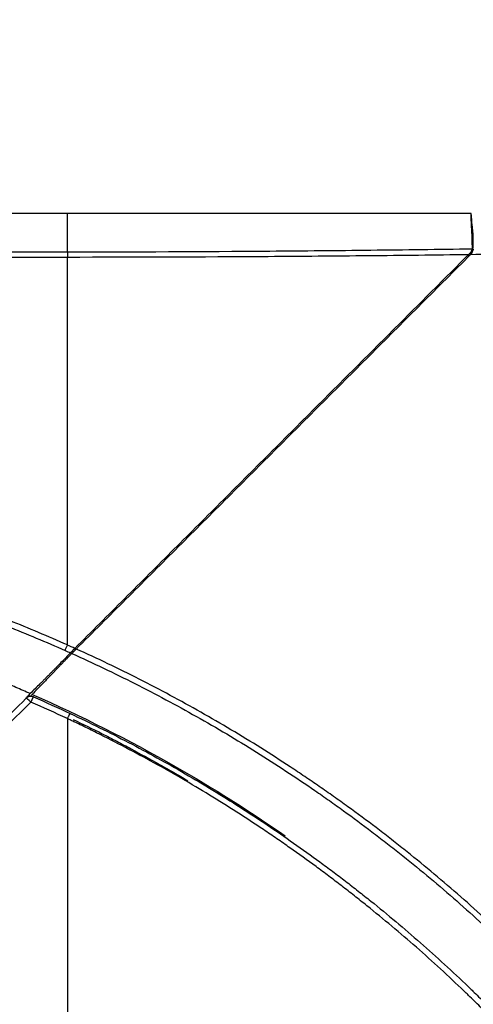
# Model space of a CAD drawing. Units: millimetres. Extents: x 0 to 7591, y 0 to 5414.
# Drawn here: x 2568 to 2635, y 2336 to 2481 of the extents above; entities that cross this region are included whole.
import ezdxf

# ---------------------------------------------------------------- set-up
doc = ezdxf.new("R2010")
doc.units = ezdxf.units.MM
doc.layers.add('LG-Product', color=3, linetype='Continuous')
doc.styles.add('GHS', font='Dotum.ttf')
doc.dimstyles.new('LG_DIM', dxfattribs={"dimtxt": 50, "dimasz": 40, "dimexe": 30, "dimexo": 20, "dimgap": 20, "dimtad": 1, "dimdec": 0, "dimzin": 0, "dimdsep": 46, "dimtxsty": 'GHS', "dimcen": 0.09, "dimclrd": 7, "dimclre": 7, "dimadec": 0, "dimazin": 0, "dimtfac": 1, "dimtdec": 0, "dimtix": 1, "dimtofl": 0, "dimtmove": 0, "dimatfit": 3, "dimfxl": 30, "dimtolj": 1, "dimtzin": 0, "dimarcsym": 0})

# ---------------------------------------------------------------- blocks, each defined once
blk = doc.blocks.new('*D14')
at = {"color": 7, "lineweight": -2, "transparency": 16777216}
for p, q in [((1805.22, 2358), (1805.22, 2654.61)), ((2755.2, 2358.01), (2755.2, 2654.61)), ((1845.22, 2624.61), (2715.2, 2624.61))]:
    blk.add_line(p, q, dxfattribs=at)
at = {"color": 7, "lineweight": 18, "transparency": 16777216}
for points in [[(1845.22, 2631.28), (1845.22, 2617.95), (1805.22, 2624.61)], [(2715.2, 2631.28), (2715.2, 2617.95), (2755.2, 2624.61)]]:
    blk.add_solid(points, dxfattribs=at)
at = {"layer": 'Defpoints', "color": 0, "lineweight": 18, "transparency": 16777216}
for p in [(2755.2, 2624.61), (1805.22, 2338), (2755.2, 2338.01)]:
    blk.add_point(p, dxfattribs=at)
at = {"color": 0, "lineweight": 18, "transparency": 16777216, "insert": (2280.21, 2669.65), "char_height": 50, "attachment_point": 5, "style": 'GHS'}
blk.add_mtext('\\A1;950', dxfattribs=at)

msp = doc.modelspace()

# ---------------------------------------------------------------- linework, layer by layer
at = {"layer": 'LG-Product', "color": 3, "linetype": 'Continuous'}
for p, q in [((2575.21, 2452.59), (1985.21, 2452.59)), ((2635.11, 2449.53), (2635.11, 2449.54)), ((2575.21, 2446.9), (1985.21, 2446.9)), ((2634.59, 2446.7), (2634.67, 2446.62)), ((1985.21, 2446.19), (2575.21, 2446.19))]:
    msp.add_line(p, q, dxfattribs=at)
msp.add_arc((2569.81, 2380.33), 1, 66.4237, 135.488, dxfattribs=at)
for major_axis, ratio, start_param, end_param in [((0.713, -0.701), 0.115975, 1.684322, 3.141593), ((-0.4, -0.917), 0.065351, 3.141593, 4.563743)]:
    msp.add_ellipse((2569.81, 2380.33), major_axis=major_axis, ratio=ratio, start_param=start_param, end_param=end_param, dxfattribs=at)
for points, degree in [([(2634.83, 2452.6), (2575.21, 2452.6)], 1), ([(2634.83, 2452.59), (2614.96, 2452.59), (2595.08, 2452.59), (2575.21, 2452.59)], 3), ([(2634.47, 2446.57), (2634.51, 2446.61), (2634.55, 2446.66), (2634.59, 2446.7)], 3), ([(2634.74, 2446.55), (2634.75, 2446.56), (2634.76, 2446.57), (2634.77, 2446.58)], 3), ([(2635.01, 2447.59), (2635, 2447.51), (2634.99, 2447.44), (2634.97, 2447.36)], 3), ([(2635.11, 2447.49), (2635.11, 2447.52), (2635.11, 2447.55), (2635.11, 2447.58)], 3), ([(2575.21, 2388.91), (2575.21, 2393.76), (2575.21, 2403.44), (2575.21, 2417.83), (2575.21, 2432.1), (2575.21, 2441.51), (2575.21, 2446.19)], 3), ([(2576.31, 2388.41), (2575.95, 2388.58), (2575.58, 2388.74), (2575.21, 2388.9)], 3), ([(2574.88, 2388.1), (2575.14, 2387.98), (2575.4, 2387.87), (2575.66, 2387.75)], 3), ([(2575.66, 2387.75), (2575.5, 2387.58), (2575.33, 2387.41), (2575.15, 2387.22)], 3), ([(2569.06, 2381), (2569.23, 2381.17), (2569.4, 2381.35), (2569.57, 2381.52)], 3), ([(2569.54, 2381.55), (2569.43, 2381.43), (2569.31, 2381.32), (2569.2, 2381.2)], 3), ([(2569.72, 2381.74), (2569.66, 2381.68), (2569.6, 2381.62), (2569.54, 2381.55)], 3), ([(2570.01, 2381.61), (2569.91, 2381.51), (2569.82, 2381.41), (2569.72, 2381.31)], 3), ([(2570.21, 2381.25), (2572.03, 2380.45), (2573.84, 2379.63), (2575.64, 2378.79)], 3), ([(2575.21, 2378.04), (2573.42, 2378.88), (2571.62, 2379.7), (2569.81, 2380.49)], 3), ([(2575.21, 2378.04), (2575.21, 2372.63), (2575.21, 2361.78), (2575.21, 2345.43), (2575.21, 2329.04), (2575.21, 2318.09), (2575.21, 2312.61)], 3)]:
    msp.add_open_spline(points, degree=degree, dxfattribs=at)
for points, knots in [([(2575.21, 2446.9), (2575.21, 2447.6), (2575.21, 2448.26), (2575.21, 2449.45), (2575.21, 2449.99), (2575.21, 2450.95), (2575.21, 2451.37), (2575.21, 2452.08), (2575.21, 2452.37), (2575.21, 2452.59)], [0, 0, 0, 0, 0.25, 0.25, 0.5, 0.5, 0.75, 0.75, 1, 1, 1, 1]), ([(2634.88, 2452.1), (2634.88, 2452.14), (2634.88, 2452.18), (2634.87, 2452.23), (2634.87, 2452.25), (2634.87, 2452.28), (2634.86, 2452.3), (2634.86, 2452.35), (2634.86, 2452.38), (2634.85, 2452.42), (2634.85, 2452.42), (2634.85, 2452.44), (2634.85, 2452.46), (2634.84, 2452.49), (2634.84, 2452.51), (2634.84, 2452.53), (2634.84, 2452.53), (2634.84, 2452.54), (2634.84, 2452.54), (2634.83, 2452.56), (2634.83, 2452.58), (2634.83, 2452.59), (2634.83, 2452.59), (2634.83, 2452.59), (2634.83, 2452.6), (2634.83, 2452.6), (2634.83, 2452.6), (2634.83, 2452.6), (2634.83, 2452.6), (2634.83, 2452.59)], [0, 0, 0, 0, 0.125, 0.125, 0.1875, 0.1875, 0.25, 0.25, 0.375, 0.375, 0.40625, 0.40625, 0.4375, 0.5, 0.5625, 0.5625, 0.59375, 0.59375, 0.625, 0.625, 0.75, 0.75, 0.78125, 0.78125, 0.8125, 0.875, 0.9375, 0.9375, 1, 1, 1, 1]), ([(2635.01, 2447.59), (2635, 2447.9), (2635, 2448.2), (2634.99, 2448.63), (2634.99, 2448.77), (2634.98, 2449.04), (2634.97, 2449.18), (2634.97, 2449.37), (2634.96, 2449.44), (2634.96, 2449.53), (2634.96, 2449.57), (2634.95, 2449.63), (2634.95, 2449.66), (2634.94, 2449.82), (2634.94, 2449.94), (2634.92, 2450.29), (2634.9, 2450.52), (2634.89, 2450.83), (2634.88, 2450.98), (2634.87, 2451.13), (2634.87, 2451.22), (2634.87, 2451.27), (2634.86, 2451.5), (2634.84, 2451.84), (2634.83, 2452.26), (2634.83, 2452.49), (2634.83, 2452.59)], [0, 0, 0, 0, 0.125, 0.125, 0.1875, 0.1875, 0.25, 0.25, 0.28125, 0.28125, 0.296875, 0.296875, 0.3125, 0.3125, 0.375, 0.375, 0.5, 0.5, 0.5625, 0.59375, 0.59375, 0.625, 0.625, 0.75, 0.875, 1, 1, 1, 1]), ([(2635.12, 2449.54), (2635.12, 2449.57), (2635.11, 2449.59), (2635.11, 2449.65), (2635.11, 2449.68), (2635.1, 2449.74), (2635.07, 2450.03), (2635, 2450.83), (2634.93, 2451.59), (2634.88, 2452.1)], [0, 0, 0, 0, 0.02929, 0.02929, 0.066625, 0.066625, 0.10396, 0.40264, 1, 1, 1, 1]), ([(2635.11, 2447.49), (2635.11, 2447.72), (2635.11, 2447.93), (2635.11, 2448.33), (2635.11, 2448.7), (2635.11, 2449.01), (2635.11, 2449.29), (2635.11, 2449.42), (2635.11, 2449.53)], [0, 0, 0, 0, 0.25, 0.25, 0.5, 0.75, 0.75, 1, 1, 1, 1]), ([(2634.77, 2446.58), (2638.75, 2446.63), (2642.73, 2446.68), (2650.69, 2446.8), (2654.68, 2446.86), (2666.62, 2447.07), (2674.58, 2447.22), (2686.52, 2447.46), (2690.5, 2447.54), (2698.46, 2447.72), (2702.44, 2447.81), (2714.37, 2448.08), (2722.33, 2448.26), (2730.28, 2448.45)], [0, 0, 0, 0, 0.125, 0.125, 0.25, 0.25, 0.5, 0.5, 0.625, 0.625, 0.75, 0.75, 1, 1, 1, 1]), ([(2634.97, 2447.36), (2629.99, 2447.29), (2625.01, 2447.22), (2615.05, 2447.11), (2610.07, 2447.06), (2595.13, 2446.94), (2585.17, 2446.9), (2575.21, 2446.9)], [0, 0, 0, 0, 0.25, 0.25, 0.5, 0.5, 1, 1, 1, 1]), ([(2575.21, 2446.9), (2575.21, 2446.85), (2575.21, 2446.75), (2575.21, 2446.64), (2575.21, 2446.52), (2575.21, 2446.46), (2575.21, 2446.32), (2575.21, 2446.26), (2575.21, 2446.19)], [0, 0, 0, 0, 0.25, 0.5, 0.5, 0.75, 0.75, 1, 1, 1, 1]), ([(2575.21, 2446.19), (2585.09, 2446.19), (2594.97, 2446.22), (2609.78, 2446.32), (2614.72, 2446.36), (2624.59, 2446.45), (2629.53, 2446.51), (2634.47, 2446.57)], [0, 0, 0, 0, 0.5, 0.5, 0.75, 0.75, 1, 1, 1, 1]), ([(2634.47, 2446.57), (2632.06, 2444.16), (2629.65, 2441.75), (2624.83, 2436.93), (2622.42, 2434.52), (2618.8, 2430.9), (2617.59, 2429.69), (2615.18, 2427.28), (2613.97, 2426.07), (2611.55, 2423.66), (2610.35, 2422.45), (2607.93, 2420.03), (2606.72, 2418.82), (2604.3, 2416.4), (2603.09, 2415.19), (2600.66, 2412.77), (2599.45, 2411.55), (2595.81, 2407.91), (2593.38, 2405.48), (2588.52, 2400.62), (2583.65, 2395.75), (2578.76, 2390.86), (2576.31, 2388.41)], [0, 0, 0, 0, 0.125, 0.125, 0.25, 0.25, 0.3125, 0.3125, 0.375, 0.375, 0.4375, 0.4375, 0.5, 0.5, 0.5625, 0.5625, 0.625, 0.625, 0.75, 0.75, 0.875, 1, 1, 1, 1]), ([(2634.74, 2446.55), (2632.33, 2444.14), (2629.91, 2441.72), (2625.09, 2436.9), (2622.67, 2434.48), (2619.05, 2430.86), (2617.84, 2429.65), (2615.43, 2427.24), (2614.22, 2426.03), (2611.8, 2423.61), (2610.59, 2422.4), (2608.17, 2419.98), (2606.96, 2418.77), (2603.33, 2415.14), (2600.9, 2412.71), (2596.04, 2407.85), (2593.61, 2405.42), (2588.74, 2400.55), (2583.86, 2395.67), (2578.97, 2390.78), (2576.51, 2388.32)], [0, 0, 0, 0, 0.125, 0.125, 0.25, 0.25, 0.3125, 0.3125, 0.375, 0.375, 0.4375, 0.4375, 0.5, 0.5, 0.625, 0.625, 0.75, 0.75, 0.875, 1, 1, 1, 1]), ([(2634.97, 2447.36), (2634.96, 2447.32), (2634.94, 2447.27), (2634.9, 2447.16), (2634.88, 2447.1), (2634.84, 2447.03), (2634.83, 2447.01), (2634.81, 2446.98), (2634.79, 2446.94), (2634.76, 2446.89), (2634.69, 2446.81), (2634.65, 2446.75), (2634.59, 2446.7)], [0, 0, 0, 0, 0.25, 0.25, 0.5, 0.5, 0.5625, 0.5625, 0.625, 0.75, 0.75, 1, 1, 1, 1]), ([(2634.67, 2446.62), (2634.73, 2446.68), (2634.79, 2446.75), (2634.86, 2446.85), (2634.87, 2446.87), (2634.89, 2446.91), (2634.93, 2446.96), (2634.96, 2447.02), (2635.01, 2447.15), (2635.04, 2447.23), (2635.07, 2447.34), (2635.07, 2447.36), (2635.08, 2447.41), (2635.09, 2447.43), (2635.1, 2447.5), (2635.1, 2447.54), (2635.11, 2447.58)], [0, 0, 0, 0, 0.25, 0.25, 0.3125, 0.3125, 0.375, 0.5, 0.5, 0.75, 0.75, 0.8125, 0.8125, 0.875, 0.875, 1, 1, 1, 1]), ([(2634.77, 2446.58), (2634.83, 2446.64), (2634.88, 2446.71), (2634.95, 2446.81), (2634.97, 2446.85), (2635, 2446.9), (2635.01, 2446.92), (2635.03, 2446.95), (2635.04, 2446.97), (2635.08, 2447.06), (2635.11, 2447.12), (2635.14, 2447.22), (2635.15, 2447.25), (2635.17, 2447.31), (2635.17, 2447.34), (2635.18, 2447.37)], [0, 0, 0, 0, 0.25, 0.25, 0.375, 0.375, 0.4375, 0.4375, 0.5, 0.5, 0.75, 0.75, 0.875, 0.875, 1, 1, 1, 1]), ([(2635.11, 2447.58), (2635.09, 2447.59), (2635.07, 2447.59), (2635.04, 2447.59), (2635.02, 2447.59), (2635.01, 2447.59)], [0, 0, 0, 0, 0.458608, 0.458608, 1, 1, 1, 1]), ([(2575.21, 2388.92), (2572.38, 2390.17), (2569.53, 2391.37), (2565.93, 2392.8), (2565.21, 2393.08), (2563.76, 2393.64), (2561.59, 2394.46), (2559.41, 2395.25), (2555.03, 2396.78), (2552.1, 2397.74), (2546.2, 2399.55), (2543.23, 2400.39), (2537.25, 2401.95), (2534.25, 2402.68), (2529.71, 2403.67), (2528.2, 2403.99), (2526.29, 2404.37), (2525.91, 2404.44), (2525.15, 2404.59), (2524.77, 2404.66), (2523.63, 2404.87), (2522.87, 2405.01), (2519.05, 2405.69), (2515.99, 2406.17), (2509.86, 2407), (2506.78, 2407.36), (2500.62, 2407.94), (2497.54, 2408.16), (2492.9, 2408.41), (2491.35, 2408.47), (2489.02, 2408.55), (2488.25, 2408.57), (2487.08, 2408.59), (2486.69, 2408.6), (2485.92, 2408.62), (2484.75, 2408.64), (2483.59, 2408.65), (2482.04, 2408.66), (2480.48, 2408.66), (2478.54, 2408.66), (2477.38, 2408.65), (2476.6, 2408.65), (2476.21, 2408.65), (2474.27, 2408.65), (2472.72, 2408.65), (2469.62, 2408.65), (2468.06, 2408.66), (2460.3, 2408.66), (2454.09, 2408.66), (2441.67, 2408.67), (2435.46, 2408.67), (2423.04, 2408.67), (2416.83, 2408.67), (2404.41, 2408.67), (2398.2, 2408.67), (2379.57, 2408.67), (2367.15, 2408.67), (2329.89, 2408.68), (2305.05, 2408.68), (2280.21, 2408.68)], [0, 0, 0, 0, 0.03125, 0.03125, 0.039062, 0.039062, 0.046875, 0.0625, 0.0625, 0.09375, 0.09375, 0.125, 0.125, 0.15625, 0.15625, 0.171875, 0.171875, 0.175781, 0.175781, 0.179687, 0.179687, 0.1875, 0.1875, 0.21875, 0.21875, 0.25, 0.25, 0.28125, 0.28125, 0.296875, 0.296875, 0.304687, 0.304687, 0.308594, 0.308594, 0.3125, 0.320312, 0.320312, 0.328125, 0.335937, 0.339844, 0.339844, 0.34375, 0.34375, 0.359375, 0.359375, 0.375, 0.375, 0.4375, 0.4375, 0.5, 0.5, 0.5625, 0.5625, 0.625, 0.625, 0.75, 0.75, 1, 1, 1, 1]), ([(2280.21, 2407.75), (2305.02, 2407.75), (2329.84, 2407.75), (2367.05, 2407.75), (2379.46, 2407.75), (2398.07, 2407.75), (2404.27, 2407.75), (2416.68, 2407.75), (2422.88, 2407.75), (2435.29, 2407.75), (2441.49, 2407.75), (2453.89, 2407.75), (2460.1, 2407.75), (2467.85, 2407.74), (2469.4, 2407.74), (2472.5, 2407.74), (2474.44, 2407.74), (2476.38, 2407.74), (2477.16, 2407.74), (2477.54, 2407.74), (2478.71, 2407.75), (2479.48, 2407.75), (2481.03, 2407.75), (2481.81, 2407.75), (2483.36, 2407.74), (2484.13, 2407.73), (2485.3, 2407.72), (2485.68, 2407.71), (2486.46, 2407.7), (2486.85, 2407.69), (2488.01, 2407.66), (2488.78, 2407.64), (2491.11, 2407.57), (2492.65, 2407.51), (2497.29, 2407.27), (2500.37, 2407.05), (2506.53, 2406.47), (2509.6, 2406.12), (2515.72, 2405.3), (2518.78, 2404.82), (2522.59, 2404.15), (2523.35, 2404.01), (2524.49, 2403.79), (2524.87, 2403.72), (2525.63, 2403.58), (2527.53, 2403.21), (2529.43, 2402.81), (2533.96, 2401.82), (2536.96, 2401.1), (2542.93, 2399.54), (2545.89, 2398.7), (2551.79, 2396.91), (2554.72, 2395.95), (2559.09, 2394.42), (2560.55, 2393.89), (2562.72, 2393.09), (2563.44, 2392.81), (2564.88, 2392.26), (2565.6, 2391.98), (2569.2, 2390.55), (2572.05, 2389.36), (2574.88, 2388.1)], [0, 0, 0, 0, 0.25, 0.25, 0.375, 0.375, 0.4375, 0.4375, 0.5, 0.5, 0.5625, 0.5625, 0.625, 0.625, 0.640625, 0.640625, 0.65625, 0.660156, 0.660156, 0.664062, 0.664062, 0.671875, 0.671875, 0.679687, 0.679687, 0.6875, 0.6875, 0.691406, 0.691406, 0.695312, 0.695312, 0.703125, 0.703125, 0.71875, 0.71875, 0.75, 0.75, 0.78125, 0.78125, 0.8125, 0.8125, 0.820313, 0.820313, 0.824219, 0.824219, 0.828125, 0.84375, 0.84375, 0.875, 0.875, 0.90625, 0.90625, 0.9375, 0.9375, 0.953125, 0.953125, 0.960938, 0.960938, 0.96875, 0.96875, 1, 1, 1, 1]), ([(2569.72, 2381.74), (2569.02, 2382.04), (2568.32, 2382.35), (2566.91, 2382.95), (2565.49, 2383.54), (2563.72, 2384.26), (2562.65, 2384.69), (2561.93, 2384.98), (2561.58, 2385.12), (2560.51, 2385.54), (2559.79, 2385.82), (2558.9, 2386.16), (2558.72, 2386.23), (2558.36, 2386.36), (2557.82, 2386.56), (2556.92, 2386.89), (2556.19, 2387.14), (2555.46, 2387.38), (2555.1, 2387.5), (2554.37, 2387.73), (2553.82, 2387.91), (2553.27, 2388.08), (2552.9, 2388.19), (2552.72, 2388.25), (2551.07, 2388.77), (2549.6, 2389.21), (2546.66, 2390.07), (2545.18, 2390.49), (2541.71, 2391.44), (2539.71, 2391.96), (2537.7, 2392.45)], [0, 0, 0, 0, 0.068046, 0.068046, 0.136091, 0.204137, 0.23816, 0.23816, 0.272183, 0.272183, 0.340229, 0.340229, 0.35724, 0.35724, 0.374252, 0.408274, 0.442297, 0.442297, 0.47632, 0.47632, 0.510343, 0.527354, 0.527354, 0.544366, 0.544366, 0.680457, 0.680457, 0.816549, 0.816549, 1, 1, 1, 1]), ([(2574.88, 2388.1), (2574.9, 2388.16), (2574.92, 2388.22), (2574.97, 2388.34), (2575, 2388.41), (2575.05, 2388.55), (2575.08, 2388.62), (2575.15, 2388.76), (2575.18, 2388.84), (2575.21, 2388.91)], [0, 0, 0, 0, 0.25, 0.25, 0.5, 0.5, 0.75, 0.75, 1, 1, 1, 1]), ([(2575.66, 2387.75), (2575.68, 2387.77), (2575.7, 2387.79), (2575.75, 2387.84), (2575.77, 2387.87), (2575.81, 2387.91), (2575.82, 2387.92), (2575.85, 2387.95), (2575.86, 2387.96), (2575.9, 2388), (2575.96, 2388.06), (2576.02, 2388.12), (2576.06, 2388.16), (2576.07, 2388.17), (2576.1, 2388.2), (2576.12, 2388.22), (2576.16, 2388.26), (2576.22, 2388.32), (2576.28, 2388.38), (2576.31, 2388.41)], [0, 0, 0, 0, 0.125, 0.125, 0.25, 0.25, 0.3125, 0.3125, 0.375, 0.375, 0.5, 0.625, 0.625, 0.6875, 0.6875, 0.75, 0.75, 0.875, 1, 1, 1, 1]), ([(2576.51, 2388.32), (2576.48, 2388.29), (2576.45, 2388.26), (2576.39, 2388.2), (2576.34, 2388.14), (2576.28, 2388.08), (2576.22, 2388.03), (2576.19, 2388), (2576.13, 2387.94), (2576.1, 2387.91), (2576.05, 2387.86), (2576.02, 2387.83), (2575.98, 2387.79), (2575.97, 2387.78), (2575.95, 2387.75), (2575.93, 2387.74), (2575.9, 2387.71), (2575.87, 2387.68), (2575.85, 2387.66)], [0, 0, 0, 0, 0.125, 0.125, 0.25, 0.375, 0.375, 0.5, 0.5, 0.625, 0.625, 0.75, 0.75, 0.8125, 0.8125, 0.875, 0.875, 1, 1, 1, 1]), ([(2644.16, 2341.55), (2641.71, 2344), (2639.22, 2346.38), (2634.12, 2351.04), (2631.53, 2353.3), (2627.56, 2356.61), (2626.22, 2357.7), (2624.19, 2359.31), (2623.18, 2360.11), (2622.15, 2360.91), (2621.47, 2361.43), (2621.13, 2361.69), (2619.41, 2363), (2618.02, 2364.03), (2615.92, 2365.55), (2615.22, 2366.05), (2613.81, 2367.04), (2613.11, 2367.54), (2611.69, 2368.52), (2610.98, 2369.01), (2609.55, 2369.97), (2608.83, 2370.45), (2606.67, 2371.87), (2605.23, 2372.8), (2600.85, 2375.55), (2597.9, 2377.3), (2591.92, 2380.68), (2588.89, 2382.31), (2582.76, 2385.42), (2579.66, 2386.91), (2576.51, 2388.32)], [0, 0, 0, 0, 0.125, 0.125, 0.25, 0.25, 0.3125, 0.3125, 0.34375, 0.359375, 0.359375, 0.375, 0.375, 0.4375, 0.4375, 0.46875, 0.46875, 0.5, 0.5, 0.53125, 0.53125, 0.5625, 0.5625, 0.625, 0.625, 0.75, 0.75, 0.875, 0.875, 1, 1, 1, 1]), ([(2575.15, 2387.22), (2574.97, 2387.03), (2574.77, 2386.83), (2574.37, 2386.42), (2574.16, 2386.21), (2573.84, 2385.88), (2573.73, 2385.76), (2573.56, 2385.59), (2573.5, 2385.54), (2573.39, 2385.42), (2573.33, 2385.36), (2573.16, 2385.19), (2573.05, 2385.07), (2572.82, 2384.84), (2572.58, 2384.61), (2572.35, 2384.37), (2572.17, 2384.19), (2572.11, 2384.13), (2571.99, 2384.01), (2571.93, 2383.95), (2571.81, 2383.83), (2571.76, 2383.77), (2571.64, 2383.65), (2571.58, 2383.59), (2571.4, 2383.41), (2571.28, 2383.29), (2570.92, 2382.93), (2570.68, 2382.7), (2570.2, 2382.22), (2569.96, 2381.98), (2569.72, 2381.74)], [0, 0, 0, 0, 0.125, 0.125, 0.25, 0.25, 0.3125, 0.3125, 0.34375, 0.34375, 0.375, 0.375, 0.4375, 0.4375, 0.5, 0.5625, 0.5625, 0.59375, 0.59375, 0.625, 0.625, 0.65625, 0.65625, 0.6875, 0.6875, 0.75, 0.75, 0.875, 0.875, 1, 1, 1, 1]), ([(2575.85, 2387.66), (2575.76, 2387.56), (2575.57, 2387.36), (2575.36, 2387.16), (2575.16, 2386.94), (2575.05, 2386.83), (2574.83, 2386.6), (2574.72, 2386.49), (2574.55, 2386.31), (2574.46, 2386.22), (2574.37, 2386.13), (2574.31, 2386.07), (2574.28, 2386.04), (2574.14, 2385.88), (2574.01, 2385.76), (2573.77, 2385.51), (2573.52, 2385.25), (2573.27, 2384.99), (2573.02, 2384.73), (2572.89, 2384.59), (2572.7, 2384.39), (2572.63, 2384.32), (2572.53, 2384.22), (2572.5, 2384.19), (2572.43, 2384.12), (2572.4, 2384.09), (2572.3, 2383.99), (2572.24, 2383.92), (2572.11, 2383.78), (2572.04, 2383.71), (2571.91, 2383.58), (2571.84, 2383.51), (2571.71, 2383.38), (2571.65, 2383.31), (2571.32, 2382.97), (2571.06, 2382.7), (2570.54, 2382.16), (2570.28, 2381.89), (2570.02, 2381.62)], [0, 0, 0, 0, 0.0625, 0.125, 0.125, 0.1875, 0.1875, 0.25, 0.25, 0.28125, 0.296875, 0.296875, 0.3125, 0.3125, 0.375, 0.375, 0.4375, 0.5, 0.5, 0.5625, 0.5625, 0.59375, 0.59375, 0.609375, 0.609375, 0.625, 0.625, 0.65625, 0.65625, 0.6875, 0.6875, 0.71875, 0.71875, 0.75, 0.75, 0.875, 0.875, 1, 1, 1, 1]), ([(2575.85, 2387.66), (2579, 2386.25), (2582.1, 2384.77), (2586.71, 2382.44), (2588.23, 2381.65), (2591.26, 2380.03), (2592.77, 2379.2), (2597.26, 2376.68), (2600.22, 2374.92), (2604.59, 2372.19), (2606.04, 2371.26), (2608.92, 2369.36), (2610.35, 2368.4), (2612.48, 2366.93), (2613.19, 2366.44), (2614.6, 2365.44), (2615.3, 2364.94), (2617.4, 2363.42), (2618.79, 2362.39), (2620.51, 2361.09), (2620.85, 2360.83), (2621.54, 2360.3), (2622.56, 2359.51), (2623.58, 2358.71), (2625.61, 2357.1), (2626.94, 2356.01), (2630.92, 2352.7), (2633.52, 2350.43), (2638.61, 2345.78), (2641.11, 2343.4), (2643.55, 2340.95)], [0, 0, 0, 0, 0.125, 0.125, 0.1875, 0.1875, 0.25, 0.25, 0.375, 0.375, 0.4375, 0.4375, 0.5, 0.5, 0.53125, 0.53125, 0.5625, 0.5625, 0.625, 0.625, 0.640625, 0.640625, 0.65625, 0.6875, 0.6875, 0.75, 0.75, 0.875, 0.875, 1, 1, 1, 1]), ([(2482.21, 2344.61), (2484.24, 2344.61), (2488.3, 2344.71), (2492.32, 2345.01), (2495.33, 2345.32), (2496.34, 2345.43), (2498.34, 2345.68), (2500.34, 2345.95), (2503.32, 2346.44), (2505.31, 2346.82), (2507.29, 2347.22), (2508.28, 2347.43), (2509.77, 2347.77), (2510.26, 2347.88), (2511, 2348.06), (2511.25, 2348.12), (2511.74, 2348.24), (2513.95, 2348.8), (2516.14, 2349.41), (2521.92, 2351.19), (2525.69, 2352.56), (2531.22, 2354.89), (2533.05, 2355.71), (2535.76, 2357), (2537.55, 2357.89), (2539.33, 2358.83), (2541.1, 2359.78), (2541.97, 2360.27), (2543.72, 2361.27), (2545.46, 2362.3), (2547.17, 2363.37), (2548.24, 2364.05), (2548.45, 2364.19), (2548.88, 2364.47), (2549.51, 2364.88), (2550.14, 2365.3), (2552.23, 2366.72), (2553.87, 2367.9), (2556.29, 2369.71), (2557.88, 2370.94), (2559.44, 2372.21), (2560.99, 2373.5), (2561.75, 2374.15), (2563.26, 2375.48), (2564.01, 2376.15), (2566.23, 2378.19), (2567.68, 2379.59), (2569.09, 2381.03)], [0, 0, 0, 0, 0.0625, 0.125, 0.125, 0.15625, 0.15625, 0.1875, 0.21875, 0.25, 0.25, 0.28125, 0.28125, 0.296875, 0.296875, 0.304688, 0.304688, 0.3125, 0.375, 0.375, 0.5, 0.5, 0.5625, 0.5625, 0.59375, 0.625, 0.625, 0.65625, 0.65625, 0.6875, 0.71875, 0.71875, 0.726563, 0.726563, 0.734375, 0.75, 0.75, 0.8125, 0.8125, 0.84375, 0.875, 0.875, 0.90625, 0.90625, 0.9375, 0.9375, 1, 1, 1, 1]), ([(2569.54, 2381.55), (2569.55, 2381.55), (2569.55, 2381.54), (2569.56, 2381.53), (2569.57, 2381.53), (2569.57, 2381.52)], [0, 0, 0, 0, 0.5, 0.5, 1, 1, 1, 1]), ([(2570.01, 2381.61), (2577.23, 2378.45), (2584.27, 2374.91), (2596.67, 2367.82), (2602.09, 2364.4), (2607.35, 2360.75)], [0, 0, 0, 0, 0.551781, 0.551781, 1, 1, 1, 1]), ([(2569.81, 2380.49), (2568.38, 2379.04), (2566.92, 2377.62), (2564.69, 2375.56), (2563.93, 2374.88), (2562.41, 2373.54), (2561.64, 2372.88), (2560.08, 2371.58), (2558.51, 2370.3), (2556.9, 2369.06), (2554.47, 2367.22), (2552.82, 2366.04), (2550.71, 2364.6), (2550.07, 2364.18), (2549.43, 2363.76), (2549, 2363.48), (2548.79, 2363.34), (2547.72, 2362.65), (2545.99, 2361.57), (2544.24, 2360.53), (2542.48, 2359.52), (2541.59, 2359.02), (2539.81, 2358.06), (2538.02, 2357.11), (2536.21, 2356.22), (2533.48, 2354.9), (2531.64, 2354.08), (2526.06, 2351.72), (2522.26, 2350.34), (2516.43, 2348.54), (2514.47, 2347.99), (2512.24, 2347.42), (2511.99, 2347.36), (2511.5, 2347.23), (2511.25, 2347.17), (2510.5, 2346.99), (2510, 2346.88), (2508.51, 2346.54), (2507.51, 2346.32), (2505.51, 2345.92), (2503.51, 2345.54), (2500.49, 2345.04), (2498.48, 2344.77), (2496.46, 2344.51), (2495.45, 2344.4), (2492.41, 2344.09), (2488.35, 2343.79), (2484.26, 2343.69), (2482.21, 2343.69)], [0, 0, 0, 0, 0.0625, 0.0625, 0.09375, 0.09375, 0.125, 0.125, 0.15625, 0.1875, 0.1875, 0.25, 0.25, 0.265625, 0.273437, 0.273437, 0.28125, 0.28125, 0.3125, 0.34375, 0.34375, 0.375, 0.375, 0.40625, 0.4375, 0.4375, 0.5, 0.5, 0.625, 0.625, 0.6875, 0.6875, 0.695312, 0.695312, 0.703125, 0.703125, 0.71875, 0.71875, 0.75, 0.75, 0.78125, 0.8125, 0.84375, 0.84375, 0.875, 0.875, 0.9375, 1, 1, 1, 1]), ([(2575.21, 2378.04), (2575.24, 2378.09), (2575.26, 2378.15), (2575.31, 2378.25), (2575.34, 2378.3), (2575.39, 2378.39), (2575.41, 2378.43), (2575.45, 2378.51), (2575.47, 2378.55), (2575.51, 2378.62), (2575.53, 2378.65), (2575.56, 2378.7), (2575.58, 2378.72), (2575.6, 2378.76), (2575.61, 2378.77), (2575.63, 2378.79), (2575.63, 2378.79), (2575.64, 2378.79)], [0, 0, 0, 0, 0.125, 0.125, 0.25, 0.25, 0.375, 0.375, 0.5, 0.5, 0.625, 0.625, 0.75, 0.75, 0.875, 0.875, 1, 1, 1, 1]), ([(2680.64, 2272.61), (2680.64, 2272.61), (2680.64, 2272.62), (2680.64, 2272.62), (2680.63, 2272.63), (2680.62, 2272.65), (2680.6, 2272.69), (2680.57, 2272.77), (2680.49, 2272.93), (2680.34, 2273.24), (2680.04, 2273.88), (2679.44, 2275.13), (2678.21, 2277.64), (2677.13, 2279.77), (2674.92, 2283.98), (2673.38, 2286.76), (2670.21, 2292.22), (2668.57, 2294.92), (2666.02, 2298.9), (2665.16, 2300.22), (2663.84, 2302.18), (2663.4, 2302.83), (2662.51, 2304.13), (2662.06, 2304.77), (2660.7, 2306.71), (2659.78, 2307.98), (2658.38, 2309.89), (2657.91, 2310.52), (2656.97, 2311.78), (2656.49, 2312.4), (2655.53, 2313.65), (2655.05, 2314.27), (2654.08, 2315.51), (2653.59, 2316.13), (2652.1, 2317.98), (2651.1, 2319.2), (2648.06, 2322.83), (2645.97, 2325.21), (2641.68, 2329.89), (2639.48, 2332.19), (2636.66, 2335.02), (2635.81, 2335.86), (2634.95, 2336.7), (2634.51, 2337.12), (2634.37, 2337.26), (2634.08, 2337.54), (2632.78, 2338.79), (2631.47, 2340.02), (2627.94, 2343.25), (2625.55, 2345.35), (2621.9, 2348.42), (2620.68, 2349.42), (2618.82, 2350.91), (2618.2, 2351.4), (2616.96, 2352.38), (2616.34, 2352.87), (2615.08, 2353.83), (2614.45, 2354.31), (2613.19, 2355.26), (2612.56, 2355.73), (2610.65, 2357.14), (2609.36, 2358.06), (2607.43, 2359.42), (2606.78, 2359.87), (2605.48, 2360.77), (2604.82, 2361.21), (2602.86, 2362.53), (2601.54, 2363.39), (2597.55, 2365.95), (2594.85, 2367.6), (2589.37, 2370.78), (2586.59, 2372.31), (2582.37, 2374.52), (2580.95, 2375.25), (2578.81, 2376.31), (2577.74, 2376.84), (2576.48, 2377.44), (2575.84, 2377.74), (2575.53, 2377.89), (2575.37, 2377.97), (2575.29, 2378), (2575.25, 2378.02), (2575.23, 2378.03), (2575.22, 2378.03), (2575.22, 2378.04), (2575.22, 2378.04), (2575.21, 2378.04)], [0, 0, 0, 0, 0.000061, 0.000061, 0.000122, 0.000244, 0.000488, 0.000977, 0.001953, 0.003906, 0.007813, 0.015625, 0.03125, 0.0625, 0.0625, 0.125, 0.125, 0.1875, 0.1875, 0.21875, 0.21875, 0.234375, 0.234375, 0.25, 0.25, 0.28125, 0.28125, 0.296875, 0.296875, 0.3125, 0.3125, 0.328125, 0.328125, 0.34375, 0.34375, 0.375, 0.375, 0.4375, 0.4375, 0.5, 0.5, 0.515625, 0.523438, 0.523438, 0.527344, 0.527344, 0.53125, 0.5625, 0.5625, 0.625, 0.625, 0.65625, 0.65625, 0.671875, 0.671875, 0.6875, 0.6875, 0.703125, 0.703125, 0.71875, 0.71875, 0.75, 0.75, 0.765625, 0.765625, 0.78125, 0.78125, 0.8125, 0.8125, 0.875, 0.875, 0.9375, 0.9375, 0.96875, 0.96875, 0.984375, 0.992188, 0.996094, 0.998047, 0.999023, 0.999512, 0.999756, 0.999878, 0.999939, 0.999939, 1, 1, 1, 1]), ([(2575.64, 2378.79), (2578.54, 2377.43), (2581.41, 2376.01), (2587.06, 2373.05), (2589.84, 2371.51), (2595.34, 2368.32), (2598.05, 2366.67), (2602.05, 2364.11), (2603.38, 2363.24), (2606.01, 2361.48), (2607.32, 2360.58), (2609.91, 2358.76), (2611.2, 2357.84), (2613.11, 2356.43), (2613.75, 2355.96), (2615.02, 2355.01), (2615.65, 2354.53), (2616.91, 2353.56), (2617.53, 2353.07), (2618.78, 2352.09), (2619.4, 2351.6), (2621.26, 2350.11), (2622.49, 2349.1), (2626.15, 2346.02), (2628.55, 2343.92), (2632.09, 2340.67), (2633.26, 2339.57), (2634.56, 2338.32), (2634.71, 2338.18), (2635, 2337.9), (2635.14, 2337.76), (2635.58, 2337.34), (2636.44, 2336.5), (2637.3, 2335.66), (2640.13, 2332.82), (2642.34, 2330.51), (2646.64, 2325.81), (2648.73, 2323.42), (2651.78, 2319.78), (2652.79, 2318.56), (2654.27, 2316.71), (2654.77, 2316.09), (2655.74, 2314.85), (2656.23, 2314.22), (2657.19, 2312.97), (2657.67, 2312.34), (2658.61, 2311.08), (2659.09, 2310.44), (2660.49, 2308.53), (2661.41, 2307.25), (2663.22, 2304.66), (2664.11, 2303.36), (2665.87, 2300.74), (2666.74, 2299.42), (2669.29, 2295.42), (2670.94, 2292.72), (2674.12, 2287.23), (2675.65, 2284.45), (2678.61, 2278.8), (2680.03, 2275.94), (2681.39, 2273.04)], [0, 0, 0, 0, 0.0625, 0.0625, 0.125, 0.125, 0.1875, 0.1875, 0.21875, 0.21875, 0.25, 0.25, 0.28125, 0.28125, 0.296875, 0.296875, 0.3125, 0.3125, 0.328125, 0.328125, 0.34375, 0.34375, 0.375, 0.375, 0.4375, 0.4375, 0.46875, 0.46875, 0.472656, 0.472656, 0.476563, 0.476563, 0.484375, 0.5, 0.5, 0.5625, 0.5625, 0.625, 0.625, 0.65625, 0.65625, 0.671875, 0.671875, 0.6875, 0.6875, 0.703125, 0.703125, 0.71875, 0.71875, 0.75, 0.75, 0.78125, 0.78125, 0.8125, 0.8125, 0.875, 0.875, 0.9375, 0.9375, 1, 1, 1, 1]), ([(2576.06, 2377.91), (2577.5, 2377.22), (2578.94, 2376.52), (2581.08, 2375.44), (2581.79, 2375.07), (2583.21, 2374.33), (2583.92, 2373.96), (2586.03, 2372.82), (2587.43, 2372.05), (2589.18, 2371.07), (2589.52, 2370.88), (2590.22, 2370.48), (2590.57, 2370.28), (2591.61, 2369.68), (2592.3, 2369.28), (2592.99, 2368.88)], [0, 0, 0, 0, 0.25, 0.25, 0.375, 0.375, 0.5, 0.5, 0.75, 0.75, 0.8125, 0.8125, 0.875, 0.875, 1, 1, 1, 1])]:
    msp.add_open_spline(points, degree=3, knots=knots, dxfattribs=at)

# ---------------------------------------------------------------- dimensions: what is measured, and where the dimension line sits
at = {"lineweight": 18}
dim = msp.add_linear_dim(base=(2755.2, 2624.61), p1=(1805.22, 2338), p2=(2755.2, 2338.01), dimstyle='LG_DIM', dxfattribs=at)
dim.commit()
dim.dimension.update_dxf_attribs({"geometry": '*D14', "text_midpoint": (2280.21, 2669.65)})

doc.saveas('drawing.dxf')
